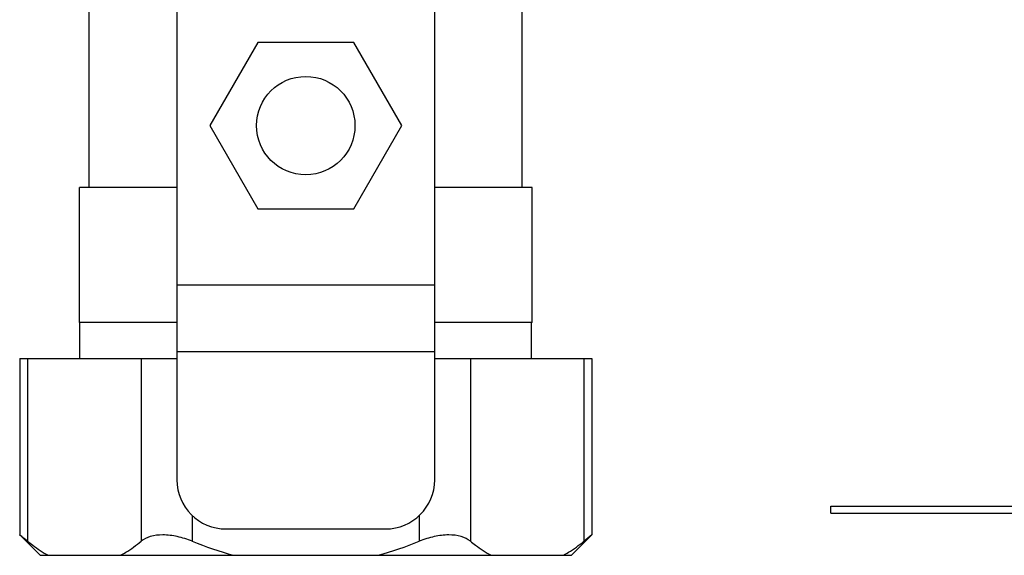
# Model space of a CAD drawing. Units: inches. Extents: x -69 to 81, y -7 to 97.
# Drawn here: x 55 to 59, y 24 to 26 of the extents above; entities that cross this region are included whole.
import ezdxf

# ---------------------------------------------------------------- set-up
doc = ezdxf.new("R2010")
doc.units = ezdxf.units.IN
doc.header["$MEASUREMENT"] = 0

# ---------------------------------------------------------------- blocks, each defined once
blk = doc.blocks.new('Union')
at = {"color": 2}
for p, q in [((-0.06719, 0.04567), (0.06719, 0.04567)), ((-0.06719, 0.04366), (-0.06719, 0.04567)), ((0.06719, 0.04567), (0.06719, 0.04366)), ((-0.06719, 0.04366), (0.06719, 0.04366)), ((-0.08062, 0.02384), (0.08062, 0.02384)), ((-0.08062, 0.02384), (-0.08062, 0.02183)), ((0.08062, 0.02384), (0.08062, 0.02183)), ((-0.08062, 0.02183), (0.08062, 0.02183)), ((-0.06719, 0.00202), (0.06719, 0.00202)), ((-0.06719, 0.00202), (-0.06719, 0)), ((-0.06719, 0), (0.06719, 0)), ((0.06719, 0), (0.06719, 0.00202))]:
    blk.add_line(p, q, dxfattribs=at)
blk = doc.blocks.new('NHB-H Manifold (Part No. GXXX002396)')
at = {"color": 7, "linetype": 'Continuous'}
for p, q in [((-0.5157, -1.815), (-0.5157, -4.6496)), ((0.5157, -1.815), (0.5157, -4.6496)), ((-0.8661, -3.4803), (-0.8661, -2.7323)), ((0.8661, -3.4803), (0.8661, -2.7323)), ((-0.1921, -2.8996), (-0.3841, -3.2323)), ((0.1921, -2.8996), (-0.1921, -2.8996)), ((0.3841, -3.2323), (0.1921, -2.8996)), ((-0.3841, -3.2323), (-0.1921, -3.565)), ((0.1921, -3.565), (0.3841, -3.2323)), ((-0.9055, -4.0197), (-0.9055, -3.4803)), ((-0.5157, -3.4803), (-0.9055, -3.4803)), ((0.9055, -3.4803), (0.5157, -3.4803)), ((0.9055, -4.0197), (0.9055, -3.4803)), ((-0.1921, -3.565), (0.1921, -3.565)), ((-0.5157, -3.8693), (0.5157, -3.8693)), ((-0.5157, -4.0197), (-0.9055, -4.0197)), ((-0.9035, -4.1646), (-0.9035, -4.0197)), ((0.9055, -4.0197), (0.5157, -4.0197)), ((0.9035, -4.1646), (0.9035, -4.0197)), ((-0.5157, -4.1358), (0.5157, -4.1358)), ((-1.1446, -4.1646), (-1.1446, -4.8704)), ((-1.1446, -4.1646), (-0.5157, -4.1646)), ((0.5157, -4.1646), (1.1446, -4.1646)), ((1.1446, -4.1646), (1.1446, -4.8704)), ((-1.063, -4.952), (-1.1446, -4.8704)), ((-0.3189, -4.8465), (0.3189, -4.8465)), ((1.063, -4.952), (1.1446, -4.8704)), ((-1.063, -4.952), (1.063, -4.952))]:
    blk.add_line(p, q, dxfattribs=at)
at = {"color": 9, "linetype": 'Continuous'}
for p, q in [((-1.1129, -4.1646), (-1.1129, -4.8958)), ((-0.6587, -4.1646), (-0.6587, -4.8958)), ((0.6587, -4.1646), (0.6587, -4.8958)), ((1.1129, -4.1646), (1.1129, -4.8958)), ((-0.4542, -4.7924), (-0.4542, -4.8958)), ((0.4542, -4.7924), (0.4542, -4.8958))]:
    blk.add_line(p, q, dxfattribs=at)
at = {"color": 7, "linetype": 'Continuous'}
blk.add_circle((0, -3.2323), 0.1969, dxfattribs=at)
for centre, radius, start, end in [((-0.3189, -4.6496), 0.1969, 180, 270), ((0.3189, -4.6496), 0.1969, 270, 0), ((3.4475, -7.7725), 3.7048, 128.4339, 129.0615)]:
    blk.add_arc(centre, radius, start, end, dxfattribs=at)
for points, knots in [([(-1.1129, -4.8958), (-1.1173, -4.8922), (-1.1251, -4.886), (-1.1349, -4.878), (-1.1411, -4.8732), (-1.1438, -4.8709), (-1.1446, -4.8704)], [0, 0, 0, 0, 0.420246, 0.736374, 0.933095, 1, 1, 1, 1]), ([(-0.4542, -4.8958), (-0.4736, -4.8879), (-0.5123, -4.8756), (-0.5694, -4.8683), (-0.6197, -4.8737), (-0.6481, -4.8871), (-0.6587, -4.8958)], [0, 0, 0, 0, 0.295239, 0.570367, 0.806435, 1, 1, 1, 1]), ([(0.6587, -4.8958), (0.6481, -4.8871), (0.6197, -4.8737), (0.5694, -4.8683), (0.5123, -4.8756), (0.4736, -4.8879), (0.4542, -4.8958)], [0, 0, 0, 0, 0.193582, 0.429671, 0.704784, 1, 1, 1, 1]), ([(-1.1129, -4.8958), (-1.1062, -4.9012), (-1.08, -4.9217), (-1.0522, -4.9402), (-1.0305, -4.952)], [0, 0, 0, 0, 0.257897, 1, 1, 1, 1]), ([(-0.7412, -4.952), (-0.7341, -4.9481), (-0.7053, -4.9314), (-0.6783, -4.9117), (-0.6587, -4.8958)], [0, 0, 0, 0, 0.242275, 1, 1, 1, 1]), ([(0.6587, -4.8958), (0.6654, -4.9012), (0.6916, -4.9217), (0.7195, -4.9402), (0.7412, -4.952)], [0, 0, 0, 0, 0.257897, 1, 1, 1, 1]), ([(1.0305, -4.952), (1.0376, -4.9481), (1.0663, -4.9314), (1.0933, -4.9117), (1.1129, -4.8958)], [0, 0, 0, 0, 0.242275, 1, 1, 1, 1])]:
    blk.add_open_spline(points, degree=3, knots=knots, dxfattribs=at)
for points in [[(-0.4542, -4.8958), (-0.4004, -4.9176), (-0.3453, -4.9367), (-0.2893, -4.952)], [(0.2893, -4.952), (0.3453, -4.9367), (0.4004, -4.9176), (0.4542, -4.8958)]]:
    blk.add_open_spline(points, degree=3, dxfattribs=at)
blk = doc.blocks.new('NHB-H (55-80-110-150) with Stainless Manifold')
blk.add_blockref('NHB-H Manifold (Part No. GXXX002396)', (-6, 0.4625))

msp = doc.modelspace()

# ---------------------------------------------------------------- block references
msp.add_blockref('NHB-H (55-80-110-150) with Stainless Manifold', (62.2218, 28.6518))
at = {"xscale": 14, "yscale": 14, "zscale": 14, "rotation": 2.00000000004434e-05}
msp.add_blockref('Union', (59.2629, 23.7203), dxfattribs=at)

doc.saveas('drawing.dxf')
